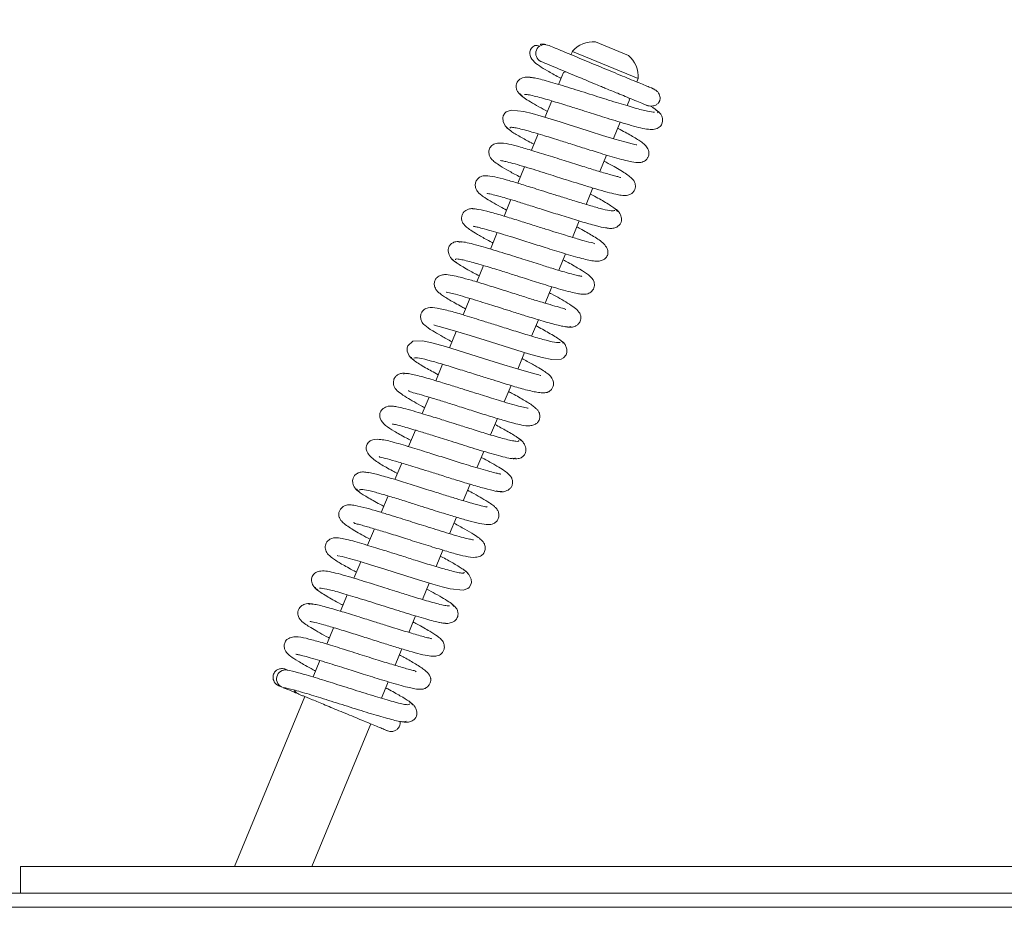
# Model space of a CAD drawing. Extents: x -5385 to -867, y 1773 to 5066.
# Drawn here: x -3641 to -3503, y 2465 to 2590 of the extents above; entities that cross this region are included whole.
import ezdxf

# ---------------------------------------------------------------- set-up
doc = ezdxf.new("R2010")
doc.units = 0
doc.header["$LTSCALE"] = 5
doc.layers.add('LAYER14', color=30, linetype='Continuous')
doc.layers.add('SLD-0', color=7, linetype='Continuous')
doc.styles.add('STANDARD-BrunnerGroßer Text', font='arial.ttf')
doc.dimstyles.new('STANDARD-Brunner-IIGroßer Text', dxfattribs={"dimscale": 5, "dimtxt": 8, "dimasz": 5, "dimexe": 3.175, "dimexo": 0, "dimgap": 0.762, "dimtad": 1, "dimdec": 0, "dimrnd": 1e-08, "dimtxsty": 'STANDARD-BrunnerGroßer Text', "dimblk": 'Filled-1', "dimcen": 0.09, "dimdle": 10, "dimclrd": 7, "dimclre": 7, "dimclrt": 7, "dimadec": 1, "dimazin": 2, "dimtfac": 0.666667, "dimtdec": 0, "dimtmove": 0, "dimatfit": 3, "dimldrblk": 'Filled-1', "dimfxl": 1, "dimtolj": 1, "dimlwd": 15, "dimlwe": 15, "dimarcsym": 0})

# ---------------------------------------------------------------- blocks, each defined once
blk = doc.blocks.new('Filled-1')
at = {"color": 0}
for p, q in [((0, 0), (-1, 0.1667)), ((-1, 0.1667), (-1, -0.1667)), ((-1, 0), (0, 0)), ((-1, -0.1667), (0, 0))]:
    blk.add_line(p, q, dxfattribs=at)
at = {"color": 0, "flags": 128}
blk.add_lwpolyline([(-1, -0.1667), (0, 0), (-1, 0.1667), (-1, -0.1667)], dxfattribs=at)
at = {"color": 0}
blk.add_solid([(-1, -0.1667), (0, 0), (-1, 0.1667), (-1, -0.1667)], dxfattribs=at)
blk = doc.blocks.new('*D40')
at = {"layer": 'Defpoints', "color": 0}
for p in [(-2361.25, 2650.51), (-3911.25, 2465.01), (-2361.25, 2465.01)]:
    blk.add_point(p, dxfattribs=at)
at = {"layer": 'LAYER14', "color": 7, "lineweight": 15}
for p, q in [((-3911.25, 2465.01), (-3911.25, 2666.38)), ((-2361.25, 2465.01), (-2361.25, 2666.38)), ((-3886.25, 2650.51), (-2386.25, 2650.51))]:
    blk.add_line(p, q, dxfattribs=at)
at = {"layer": 'LAYER14', "color": 7, "lineweight": 15, "xscale": 25, "yscale": 25, "zscale": 25, "rotation": 180}
blk.add_blockref('Filled-1', (-3911.25, 2650.51), dxfattribs=at)
at = {"layer": 'LAYER14', "color": 7, "lineweight": 15, "xscale": 25, "yscale": 25, "zscale": 25}
blk.add_blockref('Filled-1', (-2361.25, 2650.51), dxfattribs=at)
at = {"layer": 'LAYER14', "color": 7, "lineweight": 15, "insert": (-3153.49, 2695.16), "char_height": 40, "attachment_point": 2, "style": 'STANDARD-BrunnerGroßer Text'}
blk.add_mtext('\\A1;1550', dxfattribs=at)

msp = doc.modelspace()

# ---------------------------------------------------------------- linework, layer by layer
at = {"color": 7, "linetype": 'Continuous', "lineweight": 15}
for p, q in [((-3555.95, 2584.55), (-3560.57, 2586.47)), ((-3563.83, 2585.12), (-3564.03, 2584.65)), ((-3554.6, 2581.29), (-3563.83, 2585.12)), ((-3565.06, 2582.16), (-3565.76, 2580.48)), ((-3564.8, 2582.27), (-3565.06, 2582.16)), ((-3554.79, 2580.83), (-3554.6, 2581.29)), ((-3555.82, 2578.33), (-3555.93, 2578.59)), ((-3566.71, 2578.17), (-3567.67, 2575.86)), ((-3556.16, 2577.5), (-3555.82, 2578.33)), ((-3558.08, 2572.88), (-3557.12, 2575.18)), ((-3568.63, 2573.54), (-3569.58, 2571.24)), ((-3559.99, 2568.26), (-3559.04, 2570.56)), ((-3570.54, 2568.93), (-3571.49, 2566.62)), ((-3561.91, 2563.64), (-3560.95, 2565.95)), ((-3572.45, 2564.31), (-3573.41, 2562)), ((-3563.82, 2559.02), (-3562.86, 2561.32)), ((-3574.37, 2559.69), (-3575.32, 2557.38)), ((-3565.73, 2554.4), (-3564.78, 2556.71)), ((-3576.28, 2555.07), (-3577.24, 2552.76)), ((-3567.65, 2549.78), (-3566.69, 2552.09)), ((-3578.19, 2550.45), (-3579.15, 2548.14)), ((-3569.56, 2545.16), (-3568.6, 2547.47)), ((-3580.11, 2545.83), (-3581.06, 2543.52)), ((-3571.47, 2540.54), (-3570.52, 2542.85)), ((-3582.02, 2541.21), (-3582.98, 2538.9)), ((-3573.39, 2535.92), (-3572.43, 2538.23)), ((-3583.93, 2536.59), (-3584.89, 2534.29)), ((-3575.3, 2531.3), (-3574.34, 2533.61)), ((-3585.85, 2531.97), (-3586.8, 2529.67)), ((-3577.21, 2526.68), (-3576.26, 2528.99)), ((-3587.76, 2527.35), (-3588.71, 2525.05)), ((-3579.13, 2522.06), (-3578.17, 2524.37)), ((-3589.67, 2522.73), (-3590.63, 2520.43)), ((-3581.04, 2517.44), (-3580.09, 2519.75)), ((-3591.59, 2518.12), (-3592.54, 2515.81)), ((-3582.95, 2512.83), (-3582, 2515.13)), ((-3593.5, 2513.5), (-3594.46, 2511.19)), ((-3584.87, 2508.21), (-3583.91, 2510.51)), ((-3595.42, 2508.87), (-3596.37, 2506.57)), ((-3586.78, 2503.59), (-3585.82, 2505.9)), ((-3597.33, 2504.25), (-3598.28, 2501.95)), ((-3588.69, 2498.97), (-3587.74, 2501.27)), ((-3599.24, 2499.64), (-3600.2, 2497.33)), ((-3590.61, 2494.35), (-3589.65, 2496.65)), ((-3601.34, 2494.58), (-3611.2, 2470.76)), ((-3600.38, 2470.76), (-3592.1, 2490.75))]:
    msp.add_line(p, q, dxfattribs=at)
at = {"color": 7, "linetype": 'Continuous', "lineweight": 15, "flags": 128}
for points in [[(-3554.78, 2572), (-3554.78, 2572), (-3554.87, 2572.02), (-3555.46, 2572.15), (-3556.45, 2572.41), (-3557.85, 2572.81), (-3559.58, 2573.33), (-3561.31, 2573.87), (-3562.9, 2574.38), (-3564.28, 2574.81), (-3565.55, 2575.21), (-3568.2, 2576.02), (-3569.48, 2576.39), (-3570.62, 2576.68), (-3572.42, 2576.87), (-3573.09, 2576.62), (-3573.28, 2576.47), (-3573.52, 2576.08), (-3573.59, 2575.77), (-3573.55, 2575.3), (-3573.25, 2574.65), (-3572.94, 2574.31), (-3572.51, 2574.02), (-3572.51, 2574.02)], [(-3583.27, 2546.76), (-3583.27, 2546.75), (-3583.05, 2546.67), (-3582.51, 2546.52), (-3580.67, 2546), (-3578.15, 2545.23), (-3575.32, 2544.35), (-3572.5, 2543.46), (-3569.98, 2542.69), (-3568.06, 2542.15), (-3566.73, 2541.86), (-3565.39, 2541.93), (-3565.05, 2542.12), (-3564.69, 2542.55), (-3564.6, 2542.86), (-3564.6, 2543.33), (-3564.85, 2543.97), (-3565.14, 2544.31), (-3565.55, 2544.59), (-3565.55, 2544.59)], [(-3568.32, 2539.61), (-3568.31, 2539.62), (-3568.53, 2539.71), (-3569.08, 2539.86), (-3570.93, 2540.38), (-3573.46, 2541.15), (-3576.28, 2542.03), (-3579.1, 2542.92), (-3581.61, 2543.69), (-3583.53, 2544.22), (-3584.86, 2544.52), (-3586.19, 2544.44), (-3586.89, 2543.82), (-3586.98, 2543.51), (-3586.98, 2543.04), (-3586.73, 2542.4), (-3586.44, 2542.06), (-3586.02, 2541.78), (-3586.02, 2541.78)], [(-3596.8, 2514.38), (-3596.8, 2514.38), (-3596.71, 2514.35), (-3596.12, 2514.22), (-3595.14, 2513.97), (-3593.74, 2513.57), (-3592.01, 2513.04), (-3590.28, 2512.5), (-3588.69, 2512), (-3587.31, 2511.56), (-3586.04, 2511.17), (-3583.39, 2510.35), (-3582.11, 2509.99), (-3580.96, 2509.69), (-3579.16, 2509.5), (-3578.48, 2509.75), (-3578.3, 2509.91), (-3578.06, 2510.29), (-3577.99, 2510.6), (-3578.03, 2511.07), (-3578.33, 2511.72), (-3578.64, 2512.06), (-3579.07, 2512.35), (-3579.07, 2512.35)]]:
    msp.add_lwpolyline(points, dxfattribs=at)
at = {"color": 7, "linetype": 'Continuous', "lineweight": 15}
for centre, radius, start, end in [((-3567.71, 2584.82), 1.25, 71.1441, 243.8453), ((-3560.83, 2582.48), 4, 86.2722, 138.7278), ((-3558.59, 2581.55), 4, 356.2722, 48.7278), ((-3604.07, 2497.07), 1.25, 79.1091, 254.2672)]:
    msp.add_arc(centre, radius, start, end, dxfattribs=at)
for points, knots in [([(-3568.4, 2585.84), (-3568.51, 2585.89), (-3568.74, 2586), (-3569.06, 2585.95), (-3569.31, 2585.84), (-3569.46, 2585.7), (-3569.53, 2585.62), (-3569.57, 2585.56), (-3569.61, 2585.5), (-3569.66, 2585.42), (-3569.78, 2585.17), (-3569.85, 2584.54), (-3569.42, 2583.79), (-3568.48, 2583.07), (-3567.32, 2582.38), (-3566.25, 2581.77), (-3565.51, 2581.37), (-3565.41, 2581.32)], [0, 0, 0, 0, 0.056188, 0.111456, 0.149559, 0.163163, 0.169088, 0.174743, 0.180433, 0.186461, 0.199261, 0.2629, 0.439194, 0.607195, 0.77973, 0.969619, 1, 1, 1, 1]), ([(-3567.57, 2586.08), (-3567.82, 2586.12), (-3568.27, 2586.19), (-3568.31, 2586.09), (-3568.32, 2586.04)], [0, 0, 0, 0, 0.567676, 1, 1, 1, 1]), ([(-3552.35, 2579.82), (-3552.32, 2579.81), (-3552.19, 2579.75), (-3552.95, 2580.07), (-3554.61, 2580.75), (-3557.1, 2581.78), (-3560.01, 2582.99), (-3562.97, 2584.22), (-3565.65, 2585.33), (-3566.75, 2585.78), (-3567.3, 2586.01)], [0, 0, 0, 0, 0.0332451, 0.1614831, 0.2930098, 0.4278262, 0.5659329, 0.7073306, 0.8520196, 1, 1, 1, 1]), ([(-3568.26, 2583.7), (-3567.9, 2583.55), (-3567.21, 2583.27), (-3565.77, 2582.67), (-3564.3, 2582.06), (-3562.59, 2581.35), (-3561.05, 2580.71), (-3559.8, 2580.2), (-3558.75, 2579.76), (-3557.61, 2579.29), (-3556.34, 2578.77), (-3555.26, 2578.31), (-3554.23, 2577.89), (-3553.5, 2577.59), (-3553.14, 2577.44), (-3553.24, 2577.48), (-3553.25, 2577.48)], [0, 0, 0, 0, 0.102499, 0.193674, 0.273765, 0.343329, 0.451381, 0.490769, 0.521272, 0.604152, 0.661531, 0.728973, 0.806187, 0.892582, 0.987615, 1, 1, 1, 1]), ([(-3569.17, 2581.38), (-3569.44, 2581.44), (-3569.95, 2581.56), (-3570.75, 2581.47), (-3571.33, 2581.15), (-3571.58, 2580.82), (-3571.72, 2580.4), (-3571.72, 2579.99), (-3571.59, 2579.57), (-3571.31, 2579.16), (-3571.02, 2578.98), (-3570.87, 2578.89)], [0, 0, 0, 0, 0.1477555, 0.2821118, 0.4960022, 0.6311202, 0.7005165, 0.7666137, 0.8402395, 0.9192264, 1, 1, 1, 1]), ([(-3552.29, 2576.57), (-3552.57, 2576.6), (-3553.14, 2576.65), (-3555.06, 2577.16), (-3557.61, 2577.93), (-3560.64, 2578.88), (-3563.8, 2579.89), (-3566.68, 2580.77), (-3569, 2581.41), (-3569.65, 2581.46), (-3569.98, 2581.49)], [0, 0, 0, 0, 0.114285, 0.231589, 0.351905, 0.475262, 0.601723, 0.731324, 0.864075, 1, 1, 1, 1]), ([(-3553.47, 2577.58), (-3553.34, 2577.53), (-3553.08, 2577.44), (-3552.6, 2577.43), (-3552.16, 2577.54), (-3551.87, 2577.76), (-3551.72, 2577.92), (-3551.66, 2578.02), (-3551.61, 2578.1), (-3551.58, 2578.19), (-3551.52, 2578.39), (-3551.5, 2578.74), (-3551.66, 2579.19), (-3552.02, 2579.63), (-3552.34, 2579.79), (-3552.52, 2579.89)], [0, 0, 0, 0, 0.090895, 0.173808, 0.311717, 0.413321, 0.45144, 0.480457, 0.492354, 0.503471, 0.530367, 0.621627, 0.775438, 0.879195, 1, 1, 1, 1]), ([(-3571.06, 2579.17), (-3571.1, 2579.14), (-3571.2, 2579.05), (-3570.69, 2578.65), (-3569.78, 2578.07), (-3568.63, 2577.41), (-3567.73, 2576.92), (-3567.32, 2576.7)], [0, 0, 0, 0, 0.154513, 0.400084, 0.62495, 0.829424, 1, 1, 1, 1]), ([(-3570.54, 2579.06), (-3570.39, 2579.06), (-3570.12, 2579.06), (-3569.25, 2578.88), (-3568.21, 2578.61), (-3566.76, 2578.19), (-3564.95, 2577.63), (-3563.02, 2577.03), (-3561.52, 2576.55), (-3560.22, 2576.14), (-3558.87, 2575.72), (-3557.4, 2575.26), (-3555.88, 2574.81), (-3554.55, 2574.45), (-3553.43, 2574.19), (-3552.51, 2574.13), (-3551.89, 2574.28), (-3551.54, 2574.54), (-3551.34, 2574.77), (-3551.18, 2575.16), (-3551.13, 2575.62), (-3551.29, 2576.13), (-3551.66, 2576.6), (-3551.97, 2576.8), (-3552.13, 2576.9)], [0, 0, 0, 0, 0.064458, 0.124189, 0.179127, 0.229174, 0.314189, 0.379118, 0.423655, 0.462628, 0.508393, 0.561065, 0.620734, 0.686806, 0.748693, 0.803776, 0.852203, 0.872965, 0.889702, 0.903081, 0.924017, 0.956737, 0.977316, 1, 1, 1, 1]), ([(-3551.87, 2576.51), (-3551.81, 2576.55), (-3551.65, 2576.66), (-3552.41, 2577.15), (-3552.89, 2577.45)], [0, 0, 0, 0, 0.380008, 1, 1, 1, 1]), ([(-3573.11, 2574.51), (-3572.94, 2574.34), (-3572.64, 2574.02), (-3571.26, 2573.2), (-3570.08, 2572.54), (-3569.35, 2572.14), (-3569.23, 2572.08)], [0, 0, 0, 0, 0.359448, 0.675388, 0.948401, 1, 1, 1, 1]), ([(-3572.58, 2574.35), (-3572.58, 2574.39), (-3572.58, 2574.49), (-3572.12, 2574.45), (-3571.35, 2574.3), (-3570.06, 2573.97), (-3568.2, 2573.43), (-3565.91, 2572.72), (-3563.99, 2572.11), (-3562.52, 2571.64), (-3561.31, 2571.26), (-3560.13, 2570.89), (-3558.84, 2570.5), (-3557.52, 2570.12), (-3556.37, 2569.81), (-3555.3, 2569.57), (-3554.68, 2569.48), (-3554.03, 2569.55), (-3553.5, 2569.83), (-3553.2, 2570.25), (-3553.04, 2570.71), (-3553.11, 2571.29), (-3553.52, 2571.91), (-3554.25, 2572.51), (-3555.29, 2573.14), (-3556.56, 2573.86), (-3557.36, 2574.28), (-3557.47, 2574.34)], [0, 0, 0, 0, 0.030975, 0.080097, 0.126133, 0.169034, 0.245085, 0.308386, 0.358704, 0.395871, 0.423686, 0.45574, 0.493267, 0.536376, 0.583282, 0.624073, 0.682798, 0.703056, 0.727277, 0.740279, 0.753695, 0.786256, 0.821118, 0.855237, 0.922809, 0.988759, 1, 1, 1, 1]), ([(-3557.06, 2567.35), (-3557.06, 2567.35), (-3557.04, 2567.42), (-3557.2, 2567.47), (-3557.69, 2567.61), (-3558.65, 2567.86), (-3560.06, 2568.27), (-3562.12, 2568.9), (-3564.43, 2569.63), (-3566.96, 2570.44), (-3569.35, 2571.18), (-3571.35, 2571.76), (-3572.8, 2572.14), (-3574.01, 2572.33), (-3574.87, 2572.12), (-3575.3, 2571.8), (-3575.57, 2571.2), (-3575.53, 2570.59), (-3575.31, 2570.16), (-3575.09, 2569.91), (-3574.69, 2569.54), (-3573.91, 2569.02), (-3572.78, 2568.35), (-3571.67, 2567.75), (-3571.14, 2567.47)], [0, 0, 0, 0, 0.000214, 0.036412, 0.070941, 0.104107, 0.167981, 0.229202, 0.294627, 0.366147, 0.441217, 0.510064, 0.571908, 0.638321, 0.677709, 0.712938, 0.737074, 0.758364, 0.776163, 0.791582, 0.830527, 0.881127, 0.943636, 1, 1, 1, 1]), ([(-3573.9, 2569.82), (-3573.89, 2569.81), (-3573.88, 2569.8), (-3573.58, 2569.75), (-3572.95, 2569.61), (-3571.9, 2569.33), (-3570.52, 2568.93), (-3569.03, 2568.47), (-3567.59, 2568.02), (-3566.25, 2567.6), (-3564.95, 2567.18), (-3563.57, 2566.75), (-3562.04, 2566.27), (-3560.41, 2565.78), (-3558.93, 2565.35), (-3557.79, 2565.07), (-3557.04, 2564.93), (-3556.58, 2564.88), (-3556.28, 2564.89), (-3555.88, 2564.96), (-3555.47, 2565.17), (-3555.15, 2565.55), (-3555.01, 2565.9), (-3554.98, 2566.26), (-3555.01, 2566.51), (-3555.1, 2566.79), (-3555.31, 2567.13), (-3555.73, 2567.52), (-3556.61, 2568.16), (-3557.81, 2568.88), (-3558.99, 2569.51), (-3559.39, 2569.72)], [0, 0, 0, 0, 0.015492, 0.045985, 0.085814, 0.135048, 0.185789, 0.232012, 0.273584, 0.310436, 0.343623, 0.381315, 0.425228, 0.475453, 0.531935, 0.584036, 0.625234, 0.65544, 0.674583, 0.689923, 0.706866, 0.724257, 0.738963, 0.752071, 0.759673, 0.769856, 0.798233, 0.837186, 0.879252, 0.959659, 1, 1, 1, 1]), ([(-3557.88, 2562.81), (-3557.98, 2562.76), (-3558.18, 2562.67), (-3559.45, 2562.94), (-3561.11, 2563.4), (-3562.99, 2563.96), (-3564.87, 2564.55), (-3566.61, 2565.1), (-3568.14, 2565.58), (-3569.73, 2566.08), (-3571.42, 2566.61), (-3573.22, 2567.14), (-3574.82, 2567.54), (-3575.87, 2567.69), (-3576.5, 2567.65), (-3576.99, 2567.37), (-3577.3, 2567.01), (-3577.47, 2566.57), (-3577.45, 2566.01), (-3577.23, 2565.56), (-3577.01, 2565.29), (-3576.7, 2565), (-3576.09, 2564.57), (-3575.15, 2564), (-3574.1, 2563.4), (-3573.36, 2563), (-3573.06, 2562.84)], [0, 0, 0, 0, 0.073066, 0.141204, 0.203785, 0.260757, 0.312031, 0.357556, 0.397257, 0.431106, 0.485019, 0.540929, 0.60256, 0.666487, 0.710354, 0.723648, 0.737228, 0.755273, 0.77478, 0.791583, 0.806434, 0.835029, 0.875055, 0.926395, 0.970766, 1, 1, 1, 1]), ([(-3575.8, 2565.2), (-3575.8, 2565.2), (-3575.86, 2565.17), (-3575.54, 2565.16), (-3574.89, 2564.99), (-3573.9, 2564.73), (-3572.83, 2564.43), (-3571.42, 2564), (-3569.65, 2563.45), (-3567.54, 2562.78), (-3565.21, 2562.04), (-3562.79, 2561.29), (-3560.66, 2560.68), (-3559.29, 2560.33), (-3559.05, 2560.35), (-3559.01, 2560.36)], [0, 0, 0, 0, 0.000086, 0.0633885, 0.1505845, 0.203569, 0.2652591, 0.3365172, 0.4174671, 0.5081505, 0.6086934, 0.7191249, 0.8395784, 0.970106, 1, 1, 1, 1]), ([(-3557.5, 2562.66), (-3557.59, 2562.8), (-3557.76, 2563.07), (-3559.27, 2563.99), (-3560.53, 2564.7), (-3561.29, 2565.1), (-3561.3, 2565.11)], [0, 0, 0, 0, 0.3646232, 0.6970032, 0.9974016, 1, 1, 1, 1]), ([(-3577.09, 2562.95), (-3577.33, 2563), (-3577.8, 2563.1), (-3578.51, 2562.97), (-3579, 2562.66), (-3579.22, 2562.36), (-3579.36, 2561.97), (-3579.39, 2561.57), (-3579.22, 2561.03), (-3578.92, 2560.67), (-3578.54, 2560.33), (-3577.88, 2559.87), (-3576.85, 2559.25), (-3575.84, 2558.69), (-3575.11, 2558.3), (-3574.97, 2558.22)], [0, 0, 0, 0, 0.068075, 0.128772, 0.221645, 0.275782, 0.30119, 0.34799, 0.391609, 0.464586, 0.55321, 0.666114, 0.803182, 0.963134, 1, 1, 1, 1]), ([(-3560.67, 2558.1), (-3560.67, 2558.11), (-3560.67, 2558.18), (-3561.4, 2558.32), (-3562.83, 2558.73), (-3564.51, 2559.22), (-3566.1, 2559.71), (-3567.64, 2560.2), (-3569.45, 2560.77), (-3571.46, 2561.41), (-3573.55, 2562.05), (-3575.51, 2562.62), (-3577.16, 2563.03), (-3577.61, 2563.03), (-3577.85, 2563.03)], [0, 0, 0, 0, 0.021433, 0.123791, 0.217813, 0.306542, 0.36109, 0.424587, 0.497153, 0.578876, 0.669884, 0.770301, 0.880305, 1, 1, 1, 1]), ([(-3559.09, 2560.37), (-3558.88, 2560.32), (-3558.44, 2560.22), (-3557.83, 2560.34), (-3557.35, 2560.6), (-3557.05, 2560.95), (-3556.92, 2561.32), (-3556.92, 2561.86), (-3557.16, 2562.43), (-3557.55, 2562.87), (-3557.82, 2563.04), (-3557.96, 2563.12)], [0, 0, 0, 0, 0.11019, 0.227009, 0.346708, 0.46647, 0.586363, 0.714459, 0.853216, 0.926255, 1, 1, 1, 1]), ([(-3577.69, 2560.58), (-3577.7, 2560.58), (-3577.72, 2560.56), (-3577.51, 2560.54), (-3577.05, 2560.43), (-3576.18, 2560.22), (-3574.97, 2559.88), (-3573.6, 2559.46), (-3571.94, 2558.95), (-3569.93, 2558.31), (-3567.47, 2557.53), (-3565.36, 2556.88), (-3563.66, 2556.37), (-3562.14, 2555.95), (-3560.78, 2555.63), (-3559.7, 2555.7), (-3559.19, 2556.06), (-3558.98, 2556.32), (-3558.83, 2556.71), (-3558.82, 2557.01), (-3558.94, 2557.52), (-3559.53, 2558.3), (-3560.77, 2559.14), (-3562.05, 2559.86), (-3562.98, 2560.36), (-3563.21, 2560.48)], [0, 0, 0, 0, 0.007638, 0.034936, 0.070608, 0.114807, 0.164551, 0.209986, 0.250202, 0.314528, 0.376929, 0.453406, 0.497185, 0.544384, 0.627406, 0.689949, 0.712232, 0.72694, 0.737572, 0.758062, 0.790283, 0.831172, 0.906815, 0.976163, 1, 1, 1, 1]), ([(-3579.38, 2558.35), (-3579.52, 2558.38), (-3579.78, 2558.45), (-3580.24, 2558.41), (-3580.61, 2558.27), (-3580.97, 2557.98), (-3581.22, 2557.61), (-3581.29, 2557.04), (-3581.02, 2556.31), (-3580.6, 2555.8), (-3580.26, 2555.59), (-3580.09, 2555.49)], [0, 0, 0, 0, 0.07172, 0.135935, 0.237676, 0.283291, 0.41031, 0.640941, 0.805119, 0.899663, 1, 1, 1, 1]), ([(-3562.52, 2553.52), (-3562.51, 2553.52), (-3562.5, 2553.55), (-3562.72, 2553.58), (-3563.26, 2553.71), (-3564.13, 2553.93), (-3565.22, 2554.24), (-3566.61, 2554.66), (-3568.46, 2555.23), (-3570.93, 2556.02), (-3573.32, 2556.77), (-3575.29, 2557.38), (-3576.78, 2557.82), (-3578.11, 2558.18), (-3579.13, 2558.39), (-3579.73, 2558.45), (-3579.72, 2558.33), (-3579.72, 2558.29)], [0, 0, 0, 0, 0.01087, 0.039812, 0.098554, 0.156714, 0.214084, 0.27317, 0.349595, 0.44608, 0.562779, 0.629081, 0.700604, 0.777404, 0.859509, 0.946998, 1, 1, 1, 1]), ([(-3580.69, 2555.94), (-3580.5, 2555.78), (-3580.11, 2555.43), (-3578.74, 2554.61), (-3577.45, 2553.91), (-3576.89, 2553.61)], [0, 0, 0, 0, 0.351995, 0.718887, 1, 1, 1, 1]), ([(-3580.21, 2555.87), (-3580.22, 2555.9), (-3580.26, 2556), (-3579.9, 2555.99), (-3579.22, 2555.87), (-3578.02, 2555.58), (-3576.24, 2555.07), (-3574.01, 2554.38), (-3572.11, 2553.78), (-3570.63, 2553.31), (-3569.4, 2552.92), (-3568.16, 2552.53), (-3566.79, 2552.11), (-3565.36, 2551.69), (-3564.11, 2551.35), (-3563.17, 2551.14), (-3562.54, 2551.04), (-3562.13, 2551.02), (-3561.68, 2551.07), (-3561.03, 2551.43), (-3560.69, 2552.11), (-3560.77, 2553.04), (-3561.57, 2553.82), (-3562.66, 2554.49), (-3564, 2555.26), (-3564.89, 2555.74), (-3565.13, 2555.87)], [0, 0, 0, 0, 0.019143, 0.06814, 0.114077, 0.156899, 0.232846, 0.29609, 0.34638, 0.383531, 0.411507, 0.444485, 0.483758, 0.529444, 0.579517, 0.622725, 0.657363, 0.683359, 0.703303, 0.727367, 0.752978, 0.780791, 0.842749, 0.910499, 0.976607, 1, 1, 1, 1]), ([(-3564.78, 2548.83), (-3564.79, 2548.86), (-3564.82, 2548.98), (-3565.32, 2549.12), (-3566.57, 2549.46), (-3568.05, 2549.9), (-3569.79, 2550.43), (-3571.74, 2551.05), (-3573.88, 2551.73), (-3576.05, 2552.41), (-3577.99, 2553), (-3579.56, 2553.43), (-3580.69, 2553.71), (-3581.61, 2553.84), (-3582.35, 2553.71), (-3582.78, 2553.46), (-3583.08, 2553.09), (-3583.23, 2552.55), (-3583.15, 2552.06), (-3582.92, 2551.62), (-3582.71, 2551.4), (-3582.18, 2550.94), (-3581.14, 2550.28), (-3579.87, 2549.56), (-3578.97, 2549.08), (-3578.8, 2548.99)], [0, 0, 0, 0, 0.01946, 0.076085, 0.128429, 0.180466, 0.232612, 0.287847, 0.347651, 0.412043, 0.475748, 0.534089, 0.587234, 0.640887, 0.670198, 0.699712, 0.723635, 0.742999, 0.761175, 0.776479, 0.800802, 0.835081, 0.909677, 0.982412, 1, 1, 1, 1]), ([(-3581.55, 2551.34), (-3581.53, 2551.33), (-3581.49, 2551.32), (-3581.06, 2551.24), (-3580.22, 2551.04), (-3578.96, 2550.68), (-3577.51, 2550.25), (-3576.14, 2549.82), (-3574.9, 2549.44), (-3573.66, 2549.04), (-3572.16, 2548.57), (-3570.24, 2547.96), (-3568.02, 2547.28), (-3566.26, 2546.79), (-3565.09, 2546.51), (-3564.44, 2546.42), (-3564.1, 2546.42), (-3564.14, 2546.52), (-3564.15, 2546.55)], [0, 0, 0, 0, 0.031643, 0.081528, 0.146159, 0.22101, 0.288125, 0.345433, 0.392761, 0.433466, 0.489131, 0.563594, 0.657037, 0.769681, 0.83354, 0.902383, 0.97624, 1, 1, 1, 1]), ([(-3564.73, 2546.5), (-3564.46, 2546.45), (-3563.99, 2546.36), (-3563.46, 2546.51), (-3563.06, 2546.76), (-3562.8, 2547.09), (-3562.67, 2547.42), (-3562.62, 2547.83), (-3562.71, 2548.22), (-3563, 2548.73), (-3563.49, 2549.14), (-3564.42, 2549.78), (-3565.53, 2550.43), (-3566.4, 2550.91), (-3566.94, 2551.19), (-3567.04, 2551.25)], [0, 0, 0, 0, 0.084265, 0.147241, 0.187021, 0.233272, 0.263281, 0.302335, 0.353046, 0.415165, 0.567024, 0.713359, 0.847743, 0.971709, 1, 1, 1, 1]), ([(-3565.53, 2544.29), (-3565.72, 2544.27), (-3566.08, 2544.21), (-3567.82, 2544.65), (-3569.96, 2545.27), (-3572.22, 2545.98), (-3574.34, 2546.65), (-3576.6, 2547.36), (-3578.86, 2548.07), (-3581.07, 2548.72), (-3582.85, 2549.14), (-3583.81, 2549.21), (-3584.31, 2549.08), (-3584.65, 2548.89), (-3585.05, 2548.41), (-3585.15, 2547.82), (-3584.94, 2547.05), (-3584.41, 2546.57), (-3583.65, 2546.02), (-3582.32, 2545.25), (-3581.4, 2544.73), (-3580.78, 2544.4), (-3580.71, 2544.37)], [0, 0, 0, 0, 0.084951, 0.162842, 0.23354, 0.296916, 0.352903, 0.401376, 0.475519, 0.541347, 0.615006, 0.684146, 0.706204, 0.719446, 0.743188, 0.761619, 0.780783, 0.819314, 0.892148, 0.943036, 0.994126, 1, 1, 1, 1]), ([(-3565.17, 2544.16), (-3565.17, 2544.21), (-3565.16, 2544.32), (-3565.57, 2544.66), (-3566.24, 2545.1), (-3567.28, 2545.72), (-3568.32, 2546.28), (-3568.95, 2546.63)], [0, 0, 0, 0, 0.1829316, 0.3756677, 0.5581938, 0.7304854, 1, 1, 1, 1]), ([(-3586.41, 2542.22), (-3586.41, 2542.16), (-3586.42, 2542.05), (-3586.01, 2541.71), (-3585.33, 2541.27), (-3584.3, 2540.65), (-3583.26, 2540.09), (-3582.63, 2539.75)], [0, 0, 0, 0, 0.18442, 0.377184, 0.559736, 0.732053, 1, 1, 1, 1]), ([(-3586.05, 2542.08), (-3585.86, 2542.11), (-3585.5, 2542.16), (-3583.76, 2541.73), (-3581.63, 2541.1), (-3579.37, 2540.4), (-3577.24, 2539.73), (-3575.41, 2539.15), (-3573.91, 2538.68), (-3572.31, 2538.19), (-3570.51, 2537.66), (-3568.99, 2537.3), (-3568.08, 2537.19), (-3567.59, 2537.21), (-3567.29, 2537.29), (-3567.1, 2537.39), (-3566.95, 2537.49), (-3566.72, 2537.71), (-3566.53, 2538.05), (-3566.43, 2538.56), (-3566.57, 2539.1), (-3566.81, 2539.45), (-3567.03, 2539.67), (-3567.42, 2540), (-3568.08, 2540.43), (-3569.11, 2541.05), (-3570.09, 2541.59), (-3570.76, 2541.95), (-3570.87, 2542.01)], [0, 0, 0, 0, 0.084866, 0.162674, 0.233293, 0.296593, 0.352506, 0.400909, 0.441757, 0.475154, 0.540981, 0.614719, 0.653173, 0.683961, 0.705967, 0.713648, 0.719176, 0.729187, 0.743079, 0.761511, 0.780305, 0.79648, 0.817298, 0.847572, 0.887197, 0.936099, 0.990105, 1, 1, 1, 1]), ([(-3586.85, 2539.87), (-3587.12, 2539.92), (-3587.59, 2540.01), (-3588.12, 2539.86), (-3588.52, 2539.61), (-3588.78, 2539.29), (-3588.91, 2538.96), (-3588.96, 2538.54), (-3588.87, 2538.15), (-3588.58, 2537.65), (-3588.09, 2537.23), (-3587.15, 2536.59), (-3586.04, 2535.94), (-3585.17, 2535.46), (-3584.64, 2535.18), (-3584.54, 2535.13)], [0, 0, 0, 0, 0.084861, 0.148176, 0.188012, 0.234203, 0.264168, 0.303175, 0.353878, 0.416041, 0.568097, 0.714546, 0.848935, 0.972798, 1, 1, 1, 1]), ([(-3570.03, 2535.03), (-3570.05, 2535.04), (-3570.09, 2535.06), (-3570.52, 2535.13), (-3571.36, 2535.34), (-3572.62, 2535.69), (-3574.07, 2536.12), (-3575.45, 2536.55), (-3576.69, 2536.94), (-3577.93, 2537.33), (-3579.43, 2537.81), (-3581.35, 2538.41), (-3583.57, 2539.09), (-3585.33, 2539.59), (-3586.49, 2539.86), (-3587.15, 2539.95), (-3587.48, 2539.95), (-3587.44, 2539.85), (-3587.43, 2539.82)], [0, 0, 0, 0, 0.031557, 0.081493, 0.146234, 0.221243, 0.288485, 0.345879, 0.393251, 0.433961, 0.489622, 0.564083, 0.657524, 0.770171, 0.834032, 0.902879, 0.976741, 1, 1, 1, 1]), ([(-3586.79, 2537.54), (-3586.79, 2537.51), (-3586.75, 2537.39), (-3586.27, 2537.26), (-3585.02, 2536.92), (-3583.54, 2536.48), (-3581.81, 2535.95), (-3579.86, 2535.33), (-3577.71, 2534.65), (-3575.54, 2533.97), (-3573.61, 2533.38), (-3572.03, 2532.94), (-3570.9, 2532.66), (-3569.97, 2532.53), (-3569.23, 2532.67), (-3568.8, 2532.91), (-3568.5, 2533.28), (-3568.35, 2533.83), (-3568.43, 2534.32), (-3568.66, 2534.75), (-3568.87, 2534.97), (-3569.4, 2535.43), (-3570.44, 2536.09), (-3571.71, 2536.82), (-3572.6, 2537.29), (-3572.78, 2537.39)], [0, 0, 0, 0, 0.018193, 0.074871, 0.127257, 0.179339, 0.231529, 0.286811, 0.346666, 0.411112, 0.474872, 0.533263, 0.586453, 0.640244, 0.669691, 0.699368, 0.723382, 0.742769, 0.760967, 0.776293, 0.800648, 0.834937, 0.90951, 0.9822, 1, 1, 1, 1]), ([(-3571.37, 2530.5), (-3571.36, 2530.47), (-3571.32, 2530.38), (-3571.69, 2530.39), (-3572.37, 2530.5), (-3573.57, 2530.79), (-3575.35, 2531.31), (-3577.58, 2532), (-3579.49, 2532.6), (-3580.96, 2533.07), (-3582.2, 2533.46), (-3583.43, 2533.84), (-3584.8, 2534.26), (-3586.23, 2534.69), (-3587.47, 2535.02), (-3588.41, 2535.24), (-3589.04, 2535.33), (-3589.45, 2535.35), (-3589.9, 2535.3), (-3590.55, 2534.94), (-3590.89, 2534.27), (-3590.81, 2533.34), (-3590, 2532.55), (-3588.91, 2531.88), (-3587.58, 2531.11), (-3586.68, 2530.63), (-3586.45, 2530.51)], [0, 0, 0, 0, 0.0195019, 0.068505, 0.1144465, 0.1572733, 0.2332261, 0.2964742, 0.3467653, 0.3839173, 0.4118883, 0.4448366, 0.4840516, 0.5296499, 0.5796138, 0.6227397, 0.6573348, 0.6833272, 0.7032983, 0.7273788, 0.753015, 0.7809733, 0.8431412, 0.9108841, 0.9769874, 1, 1, 1, 1]), ([(-3589.06, 2532.85), (-3589.07, 2532.85), (-3589.08, 2532.83), (-3588.86, 2532.79), (-3588.33, 2532.67), (-3587.46, 2532.44), (-3586.37, 2532.13), (-3584.98, 2531.72), (-3583.13, 2531.14), (-3580.66, 2530.36), (-3578.27, 2529.6), (-3576.3, 2529), (-3574.81, 2528.56), (-3573.48, 2528.2), (-3572.45, 2527.98), (-3571.85, 2527.92), (-3571.86, 2528.04), (-3571.86, 2528.08)], [0, 0, 0, 0, 0.01062, 0.039523, 0.098247, 0.156391, 0.213746, 0.272821, 0.349231, 0.445696, 0.562369, 0.628656, 0.700161, 0.776942, 0.859025, 0.94649, 1, 1, 1, 1]), ([(-3570.89, 2530.43), (-3571.08, 2530.59), (-3571.46, 2530.94), (-3572.83, 2531.76), (-3574.13, 2532.46), (-3574.69, 2532.76)], [0, 0, 0, 0, 0.351326, 0.717511, 1, 1, 1, 1]), ([(-3573.89, 2525.79), (-3573.88, 2525.79), (-3573.86, 2525.81), (-3574.07, 2525.83), (-3574.53, 2525.94), (-3575.4, 2526.16), (-3576.61, 2526.5), (-3577.99, 2526.91), (-3579.66, 2527.43), (-3581.66, 2528.06), (-3584.12, 2528.84), (-3586.23, 2529.5), (-3587.93, 2530), (-3589.44, 2530.42), (-3590.8, 2530.74), (-3591.88, 2530.68), (-3592.39, 2530.32), (-3592.59, 2530.06), (-3592.75, 2529.66), (-3592.76, 2529.36), (-3592.63, 2528.86), (-3592.04, 2528.07), (-3590.8, 2527.23), (-3589.53, 2526.51), (-3588.6, 2526.01), (-3588.37, 2525.89)], [0, 0, 0, 0, 0.007632, 0.034953, 0.070673, 0.114945, 0.164777, 0.210282, 0.250548, 0.314911, 0.377285, 0.453681, 0.497398, 0.544521, 0.627427, 0.689939, 0.712225, 0.726932, 0.737571, 0.758116, 0.790438, 0.831452, 0.907201, 0.976543, 1, 1, 1, 1]), ([(-3572.2, 2528.02), (-3572.06, 2527.99), (-3571.8, 2527.92), (-3571.34, 2527.96), (-3570.97, 2528.11), (-3570.61, 2528.39), (-3570.36, 2528.77), (-3570.29, 2529.33), (-3570.56, 2530.06), (-3570.98, 2530.58), (-3571.31, 2530.78), (-3571.48, 2530.88)], [0, 0, 0, 0, 0.0718698, 0.136213, 0.2381298, 0.28378, 0.4107322, 0.6411668, 0.8052273, 0.8997157, 1, 1, 1, 1]), ([(-3590.91, 2528.27), (-3590.91, 2528.26), (-3590.92, 2528.19), (-3590.18, 2528.06), (-3588.76, 2527.65), (-3587.08, 2527.15), (-3585.49, 2526.66), (-3583.95, 2526.18), (-3582.14, 2525.6), (-3580.13, 2524.97), (-3578.04, 2524.32), (-3576.08, 2523.76), (-3574.43, 2523.34), (-3573.97, 2523.34), (-3573.73, 2523.34)], [0, 0, 0, 0, 0.021009, 0.123227, 0.217207, 0.305994, 0.360589, 0.424141, 0.496766, 0.578556, 0.669636, 0.770131, 0.880218, 1, 1, 1, 1]), ([(-3574.5, 2523.43), (-3574.25, 2523.37), (-3573.78, 2523.27), (-3573.07, 2523.4), (-3572.58, 2523.71), (-3572.36, 2524.01), (-3572.22, 2524.4), (-3572.19, 2524.8), (-3572.36, 2525.35), (-3572.65, 2525.71), (-3573.04, 2526.04), (-3573.69, 2526.5), (-3574.72, 2527.12), (-3575.73, 2527.68), (-3576.47, 2528.07), (-3576.61, 2528.15)], [0, 0, 0, 0, 0.068145, 0.128903, 0.221869, 0.276044, 0.301443, 0.348186, 0.391705, 0.464345, 0.552656, 0.665337, 0.802266, 0.962156, 1, 1, 1, 1]), ([(-3592.49, 2526), (-3592.7, 2526.05), (-3593.14, 2526.15), (-3593.75, 2526.04), (-3594.23, 2525.77), (-3594.53, 2525.42), (-3594.66, 2525.05), (-3594.66, 2524.51), (-3594.42, 2523.94), (-3594.03, 2523.5), (-3593.75, 2523.33), (-3593.62, 2523.25)], [0, 0, 0, 0, 0.109999, 0.226671, 0.346277, 0.466007, 0.585935, 0.714132, 0.853038, 0.926164, 1, 1, 1, 1]), ([(-3575.78, 2521.17), (-3575.78, 2521.17), (-3575.72, 2521.2), (-3576.04, 2521.21), (-3576.69, 2521.38), (-3577.69, 2521.64), (-3578.76, 2521.95), (-3580.17, 2522.37), (-3581.94, 2522.93), (-3584.05, 2523.59), (-3586.38, 2524.33), (-3588.8, 2525.08), (-3590.93, 2525.69), (-3592.29, 2526.04), (-3592.53, 2526.02), (-3592.57, 2526.02)], [0, 0, 0, 0, 0.000059, 0.063349, 0.150601, 0.20364, 0.265378, 0.336671, 0.417643, 0.508334, 0.608872, 0.719285, 0.839706, 0.970188, 1, 1, 1, 1]), ([(-3594.08, 2523.71), (-3593.99, 2523.57), (-3593.82, 2523.3), (-3592.3, 2522.38), (-3591.05, 2521.67), (-3590.28, 2521.27), (-3590.28, 2521.27)], [0, 0, 0, 0, 0.365146, 0.698004, 0.998837, 1, 1, 1, 1]), ([(-3593.7, 2523.56), (-3593.6, 2523.61), (-3593.4, 2523.71), (-3592.14, 2523.44), (-3590.48, 2522.98), (-3588.6, 2522.42), (-3586.72, 2521.83), (-3584.98, 2521.28), (-3583.46, 2520.79), (-3581.87, 2520.29), (-3580.17, 2519.77), (-3578.37, 2519.24), (-3576.77, 2518.84), (-3575.72, 2518.68), (-3575.09, 2518.72), (-3574.59, 2519.01), (-3574.28, 2519.36), (-3574.11, 2519.8), (-3574.13, 2520.37), (-3574.35, 2520.82), (-3574.57, 2521.08), (-3574.88, 2521.37), (-3575.49, 2521.81), (-3576.42, 2522.37), (-3577.48, 2522.97), (-3578.22, 2523.37), (-3578.52, 2523.53)], [0, 0, 0, 0, 0.0727243, 0.1408601, 0.2034394, 0.2604095, 0.3116826, 0.3572075, 0.3969075, 0.4307565, 0.484669, 0.5405724, 0.6021867, 0.6661035, 0.7101044, 0.7235273, 0.7372037, 0.7552736, 0.7747924, 0.7916155, 0.8064906, 0.8350829, 0.8750609, 0.926309, 0.9705921, 1, 1, 1, 1]), ([(-3577.68, 2516.56), (-3577.69, 2516.56), (-3577.7, 2516.57), (-3578, 2516.62), (-3578.63, 2516.76), (-3579.69, 2517.04), (-3581.06, 2517.45), (-3582.55, 2517.9), (-3584, 2518.35), (-3585.34, 2518.78), (-3586.65, 2519.19), (-3588.03, 2519.63), (-3589.55, 2520.1), (-3591.17, 2520.6), (-3592.86, 2521.08), (-3594.16, 2521.39), (-3594.91, 2521.49), (-3595.3, 2521.49), (-3595.7, 2521.41), (-3596.11, 2521.19), (-3596.43, 2520.81), (-3596.58, 2520.45), (-3596.6, 2520.09), (-3596.56, 2519.85), (-3596.48, 2519.58), (-3596.26, 2519.24), (-3595.85, 2518.85), (-3594.97, 2518.21), (-3593.77, 2517.49), (-3592.58, 2516.86), (-3592.19, 2516.65)], [0, 0, 0, 0, 0.015435, 0.045955, 0.085847, 0.135182, 0.186028, 0.232332, 0.27396, 0.310843, 0.344035, 0.381704, 0.425566, 0.47571, 0.532083, 0.605904, 0.655282, 0.674448, 0.689885, 0.707019, 0.72463, 0.739452, 0.75244, 0.759918, 0.770012, 0.798323, 0.837342, 0.879501, 0.960021, 1, 1, 1, 1]), ([(-3594.52, 2519.02), (-3594.48, 2518.98), (-3594.41, 2518.89), (-3593.89, 2518.77), (-3592.94, 2518.51), (-3591.53, 2518.1), (-3589.47, 2517.47), (-3587.16, 2516.74), (-3584.64, 2515.94), (-3582.24, 2515.2), (-3580.24, 2514.61), (-3578.79, 2514.23), (-3577.57, 2514.04), (-3576.72, 2514.26), (-3576.28, 2514.57), (-3576.01, 2515.17), (-3576.05, 2515.79), (-3576.27, 2516.21), (-3576.49, 2516.47), (-3576.89, 2516.83), (-3577.67, 2517.35), (-3578.8, 2518.02), (-3579.91, 2518.62), (-3580.44, 2518.91)], [0, 0, 0, 0, 0.036102, 0.070594, 0.103756, 0.167622, 0.228836, 0.294255, 0.365768, 0.44083, 0.509669, 0.571506, 0.638031, 0.677562, 0.712913, 0.737069, 0.758359, 0.776164, 0.791591, 0.830522, 0.881065, 0.943478, 1, 1, 1, 1]), ([(-3579, 2512.02), (-3579, 2511.98), (-3579, 2511.89), (-3579.47, 2511.92), (-3580.24, 2512.07), (-3581.53, 2512.4), (-3583.39, 2512.95), (-3585.68, 2513.66), (-3587.6, 2514.27), (-3589.07, 2514.73), (-3590.28, 2515.12), (-3591.46, 2515.48), (-3592.75, 2515.87), (-3594.07, 2516.26), (-3595.21, 2516.57), (-3596.28, 2516.8), (-3596.9, 2516.89), (-3597.55, 2516.82), (-3598.08, 2516.54), (-3598.38, 2516.12), (-3598.54, 2515.66), (-3598.47, 2515.08), (-3598.06, 2514.46), (-3597.32, 2513.86), (-3596.29, 2513.23), (-3595.01, 2512.51), (-3594.22, 2512.09), (-3594.11, 2512.03)], [0, 0, 0, 0, 0.0313286, 0.0804556, 0.126495, 0.1693985, 0.2454536, 0.308758, 0.3590773, 0.3962444, 0.4240542, 0.456078, 0.4935478, 0.5365701, 0.5833682, 0.6240789, 0.6827576, 0.7030412, 0.7272762, 0.7402808, 0.7537175, 0.7864271, 0.8214343, 0.8556152, 0.9231815, 0.9891261, 1, 1, 1, 1]), ([(-3578.47, 2511.86), (-3578.63, 2512.03), (-3578.94, 2512.34), (-3580.31, 2513.17), (-3581.49, 2513.83), (-3582.23, 2514.23), (-3582.35, 2514.29)], [0, 0, 0, 0, 0.35887, 0.674291, 0.946847, 1, 1, 1, 1]), ([(-3581.04, 2507.32), (-3581.19, 2507.31), (-3581.46, 2507.31), (-3582.33, 2507.5), (-3583.37, 2507.77), (-3584.83, 2508.19), (-3586.64, 2508.74), (-3588.57, 2509.35), (-3590.07, 2509.82), (-3591.37, 2510.24), (-3592.72, 2510.66), (-3594.19, 2511.11), (-3595.71, 2511.56), (-3597.03, 2511.93), (-3598.15, 2512.18), (-3599.07, 2512.25), (-3599.69, 2512.09), (-3600.04, 2511.84), (-3600.24, 2511.6), (-3600.41, 2511.21), (-3600.44, 2510.74), (-3600.28, 2510.23), (-3599.91, 2509.77), (-3599.61, 2509.58), (-3599.46, 2509.48)], [0, 0, 0, 0, 0.064521, 0.124309, 0.179298, 0.229393, 0.314485, 0.379471, 0.424047, 0.463041, 0.50881, 0.561467, 0.621101, 0.687122, 0.748972, 0.804048, 0.852499, 0.873313, 0.890195, 0.903803, 0.924835, 0.957331, 0.977654, 1, 1, 1, 1]), ([(-3599.81, 2509.91), (-3599.84, 2509.89), (-3599.94, 2509.85), (-3599.7, 2509.6), (-3599.16, 2509.2), (-3598.11, 2508.56), (-3597.05, 2507.96), (-3596.12, 2507.46), (-3596.02, 2507.41)], [0, 0, 0, 0, 0.071855, 0.27767, 0.469522, 0.647495, 0.961451, 1, 1, 1, 1]), ([(-3599.29, 2509.8), (-3599.01, 2509.77), (-3598.45, 2509.73), (-3596.53, 2509.22), (-3593.98, 2508.45), (-3590.95, 2507.49), (-3587.79, 2506.49), (-3584.91, 2505.61), (-3582.59, 2504.97), (-3581.93, 2504.91), (-3581.6, 2504.88)], [0, 0, 0, 0, 0.114286, 0.23159, 0.351905, 0.475262, 0.601723, 0.731324, 0.864075, 1, 1, 1, 1]), ([(-3580.52, 2507.2), (-3580.48, 2507.23), (-3580.38, 2507.32), (-3580.88, 2507.72), (-3581.8, 2508.3), (-3582.95, 2508.96), (-3583.85, 2509.45), (-3584.26, 2509.67)], [0, 0, 0, 0, 0.153081, 0.398618, 0.623452, 0.827893, 1, 1, 1, 1]), ([(-3600.22, 2507.53), (-3600.39, 2507.57), (-3600.71, 2507.65), (-3601.27, 2507.61), (-3601.75, 2507.4), (-3602.06, 2507.1), (-3602.22, 2506.84), (-3602.33, 2506.49), (-3602.34, 2506.04), (-3602.14, 2505.54), (-3601.79, 2505.13), (-3601.33, 2504.76), (-3600.51, 2504.24), (-3599.57, 2503.69), (-3598.67, 2503.19), (-3598.07, 2502.87), (-3597.93, 2502.79)], [0, 0, 0, 0, 0.045903, 0.088362, 0.159664, 0.212111, 0.246446, 0.284733, 0.320996, 0.385431, 0.439368, 0.59686, 0.704473, 0.831153, 0.960306, 1, 1, 1, 1]), ([(-3583.56, 2502.69), (-3583.59, 2502.71), (-3583.66, 2502.75), (-3584.28, 2502.87), (-3585.36, 2503.17), (-3586.8, 2503.59), (-3588.45, 2504.09), (-3589.9, 2504.55), (-3591.71, 2505.12), (-3593.88, 2505.81), (-3596.27, 2506.55), (-3598.14, 2507.09), (-3599.4, 2507.42), (-3600.18, 2507.57), (-3600.7, 2507.62), (-3600.76, 2507.53), (-3600.79, 2507.49)], [0, 0, 0, 0, 0.043158, 0.10395, 0.162631, 0.270279, 0.319321, 0.375562, 0.44566, 0.529727, 0.627853, 0.740201, 0.801968, 0.867405, 0.936504, 1, 1, 1, 1]), ([(-3582.41, 2504.99), (-3582.14, 2504.93), (-3581.63, 2504.81), (-3580.83, 2504.9), (-3580.25, 2505.22), (-3580, 2505.55), (-3579.86, 2505.97), (-3579.86, 2506.38), (-3579.98, 2506.8), (-3580.26, 2507.21), (-3580.56, 2507.39), (-3580.71, 2507.48)], [0, 0, 0, 0, 0.147913, 0.282359, 0.496227, 0.63104, 0.699802, 0.765465, 0.839032, 0.918405, 1, 1, 1, 1]), ([(-3600.62, 2505.15), (-3600.61, 2505.14), (-3600.56, 2505.11), (-3599.94, 2504.99), (-3598.68, 2504.66), (-3596.8, 2504.11), (-3594.61, 2503.43), (-3592.41, 2502.73), (-3590.33, 2502.07), (-3588.41, 2501.47), (-3586.65, 2500.94), (-3585.07, 2500.51), (-3583.92, 2500.26), (-3583.08, 2500.2), (-3582.45, 2500.36), (-3582.03, 2500.76), (-3581.82, 2501.13), (-3581.75, 2501.64), (-3581.92, 2502.25), (-3582.27, 2502.67), (-3582.78, 2503.08), (-3583.87, 2503.78), (-3585.06, 2504.46), (-3586, 2504.96), (-3586.17, 2505.05)], [0, 0, 0, 0, 0.0281203, 0.0753299, 0.1346186, 0.202161, 0.2667222, 0.3275044, 0.3844177, 0.4386555, 0.494817, 0.5536408, 0.6149736, 0.666474, 0.703002, 0.7182117, 0.7351247, 0.7537972, 0.7713008, 0.8007368, 0.844439, 0.9070006, 0.9832211, 1, 1, 1, 1]), ([(-3585.75, 2498.06), (-3585.76, 2498.1), (-3585.78, 2498.18), (-3586.27, 2498.28), (-3587.28, 2498.55), (-3588.82, 2499), (-3591.11, 2499.7), (-3593.72, 2500.53), (-3596.47, 2501.4), (-3598.93, 2502.16), (-3600.82, 2502.68), (-3602.08, 2502.97), (-3603.14, 2502.96), (-3603.74, 2502.71), (-3604.11, 2502.35), (-3604.3, 2501.68), (-3604.13, 2501.02), (-3603.84, 2500.67), (-3603.29, 2500.16), (-3602.51, 2499.67), (-3601.5, 2499.08), (-3600.67, 2498.62), (-3600.06, 2498.28), (-3599.85, 2498.17)], [0, 0, 0, 0, 0.028139, 0.066009, 0.101937, 0.170864, 0.237878, 0.311178, 0.391649, 0.470348, 0.540577, 0.608512, 0.648442, 0.689934, 0.720409, 0.741346, 0.762334, 0.79495, 0.83426, 0.897968, 0.935335, 0.978221, 1, 1, 1, 1]), ([(-3602.61, 2500.52), (-3602.6, 2500.52), (-3602.59, 2500.51), (-3602.34, 2500.47), (-3601.81, 2500.36), (-3600.89, 2500.12), (-3599.64, 2499.76), (-3597.85, 2499.22), (-3595.64, 2498.53), (-3593.03, 2497.7), (-3590.9, 2497.03), (-3589.13, 2496.49), (-3587.81, 2496.11), (-3586.74, 2495.84), (-3585.8, 2495.64), (-3585.27, 2495.58), (-3584.79, 2495.62), (-3584.36, 2495.76), (-3583.97, 2496.09), (-3583.76, 2496.47), (-3583.68, 2496.8), (-3583.69, 2497.08), (-3583.72, 2497.23), (-3583.77, 2497.41), (-3583.96, 2497.79), (-3584.51, 2498.31), (-3585.72, 2499.12), (-3587.03, 2499.87), (-3587.86, 2500.31), (-3588.09, 2500.43)], [0, 0, 0, 0, 0.014197, 0.041838, 0.077787, 0.122173, 0.171544, 0.217187, 0.295359, 0.35813, 0.431193, 0.474829, 0.523226, 0.570836, 0.61037, 0.664939, 0.681029, 0.697696, 0.715898, 0.731925, 0.744397, 0.753536, 0.758458, 0.765118, 0.783844, 0.842671, 0.912866, 0.97643, 1, 1, 1, 1]), ([(-3604.05, 2498.4), (-3604.15, 2498.44), (-3604.34, 2498.5), (-3604.71, 2498.52), (-3605.12, 2498.42), (-3605.47, 2498.17), (-3605.68, 2497.89), (-3605.8, 2497.58), (-3605.83, 2497.27), (-3605.78, 2496.95), (-3605.65, 2496.64), (-3605.41, 2496.31), (-3605.15, 2496.17), (-3605.01, 2496.1)], [0, 0, 0, 0, 0.077795, 0.151969, 0.282837, 0.387704, 0.468512, 0.536599, 0.632812, 0.699201, 0.781429, 0.881746, 1, 1, 1, 1]), ([(-3603.73, 2498.27), (-3603.91, 2498.35), (-3604.16, 2498.45), (-3604.1, 2498.43), (-3604.09, 2498.42)], [0, 0, 0, 0, 0.684734, 1, 1, 1, 1]), ([(-3586.64, 2493.54), (-3586.73, 2493.48), (-3586.91, 2493.36), (-3588.56, 2493.75), (-3591.01, 2494.46), (-3593.99, 2495.39), (-3597.1, 2496.38), (-3599.96, 2497.27), (-3602.38, 2497.98), (-3603.36, 2498.2), (-3603.85, 2498.3)], [0, 0, 0, 0, 0.1188, 0.250646, 0.38068, 0.509005, 0.63477, 0.758375, 0.880242, 1, 1, 1, 1]), ([(-3605.04, 2496.11), (-3605.06, 2496.12), (-3605.12, 2496.14), (-3604.82, 2496.02), (-3604.61, 2495.93)], [0, 0, 0, 0, 0.276462, 1, 1, 1, 1]), ([(-3604.41, 2495.87), (-3603.98, 2495.78), (-3603.09, 2495.59), (-3600.81, 2494.92), (-3598.03, 2494.06), (-3594.94, 2493.08), (-3591.9, 2492.12), (-3589.34, 2491.38), (-3587.53, 2490.95), (-3587.28, 2491.06), (-3587.15, 2491.11)], [0, 0, 0, 0, 0.113492, 0.230414, 0.350497, 0.474186, 0.60192, 0.732885, 0.867204, 1, 1, 1, 1]), ([(-3604.29, 2495.8), (-3604.27, 2495.79), (-3603.98, 2495.67), (-3603.34, 2495.41), (-3602.57, 2495.09), (-3602.54, 2495.07)], [0, 0, 0, 0, 0.076457, 0.957764, 1, 1, 1, 1]), ([(-3602.87, 2495.51), (-3602.79, 2495.4), (-3602.63, 2495.16), (-3601.69, 2494.66), (-3601.81, 2494.8), (-3600.28, 2494.13), (-3598.51, 2493.41), (-3596.22, 2492.46), (-3593.81, 2491.46), (-3592, 2490.71), (-3590.85, 2490.23), (-3590.19, 2489.96), (-3589.78, 2489.79), (-3589.75, 2489.78), (-3589.74, 2489.77)], [0, 0, 0, 0, 0.0191955, 0.0423026, 0.1365453, 0.2377292, 0.3461771, 0.4622419, 0.5862956, 0.7187234, 0.7885137, 0.8606604, 0.9350316, 1, 1, 1, 1]), ([(-3586.21, 2493.4), (-3586.32, 2493.55), (-3586.53, 2493.82), (-3587.89, 2494.65), (-3589.11, 2495.34), (-3589.9, 2495.76), (-3590, 2495.81)], [0, 0, 0, 0, 0.347887, 0.667847, 0.960004, 1, 1, 1, 1]), ([(-3587.73, 2491.07), (-3587.53, 2491.03), (-3587.1, 2490.93), (-3586.5, 2491.05), (-3586.03, 2491.32), (-3585.75, 2491.67), (-3585.63, 2492.04), (-3585.64, 2492.59), (-3585.89, 2493.17), (-3586.3, 2493.62), (-3586.58, 2493.79), (-3586.72, 2493.87)], [0, 0, 0, 0, 0.10465, 0.217198, 0.334139, 0.452969, 0.573961, 0.705015, 0.848113, 0.923636, 1, 1, 1, 1]), ([(-3589.72, 2489.76), (-3589.63, 2489.73), (-3589.44, 2489.67), (-3589.16, 2489.66), (-3588.9, 2489.71), (-3588.61, 2489.82), (-3588.34, 2490.02), (-3588.14, 2490.3), (-3588.02, 2490.6), (-3587.98, 2490.87), (-3588, 2491.05), (-3588.01, 2491.1)], [0, 0, 0, 0, 0.112127, 0.219917, 0.320852, 0.413339, 0.570417, 0.693732, 0.797624, 0.941604, 1, 1, 1, 1])]:
    msp.add_open_spline(points, degree=3, knots=knots, dxfattribs=at)
at = {"layer": 'LAYER14', "linetype": 'Continuous', "lineweight": 15}
for p, q in [((-2631.25, 2470.76), (-3641.25, 2470.76)), ((-3641.25, 2470.76), (-3641.25, 2467.01))]:
    msp.add_line(p, q, dxfattribs=at)
at = {"layer": 'SLD-0', "linetype": 'Continuous', "lineweight": 15}
for p, q in [((-3909.25, 2467.01), (-2363.25, 2467.01)), ((-2363.25, 2465.01), (-3909.25, 2465.01))]:
    msp.add_line(p, q, dxfattribs=at)

# ---------------------------------------------------------------- dimensions: what is measured, and where the dimension line sits
at = {"layer": 'LAYER14', "color": 7, "lineweight": 15}
dim = msp.add_linear_dim(base=(-2361.25, 2650.51), p1=(-3911.25, 2465.01), p2=(-2361.25, 2465.01), dimstyle='STANDARD-Brunner-IIGroßer Text', dxfattribs=at)
dim.commit()
dim.dimension.update_dxf_attribs({"geometry": '*D40', "text_midpoint": (-3153.49, 2650.51), "dimtype": 160})

doc.saveas('drawing.dxf')
